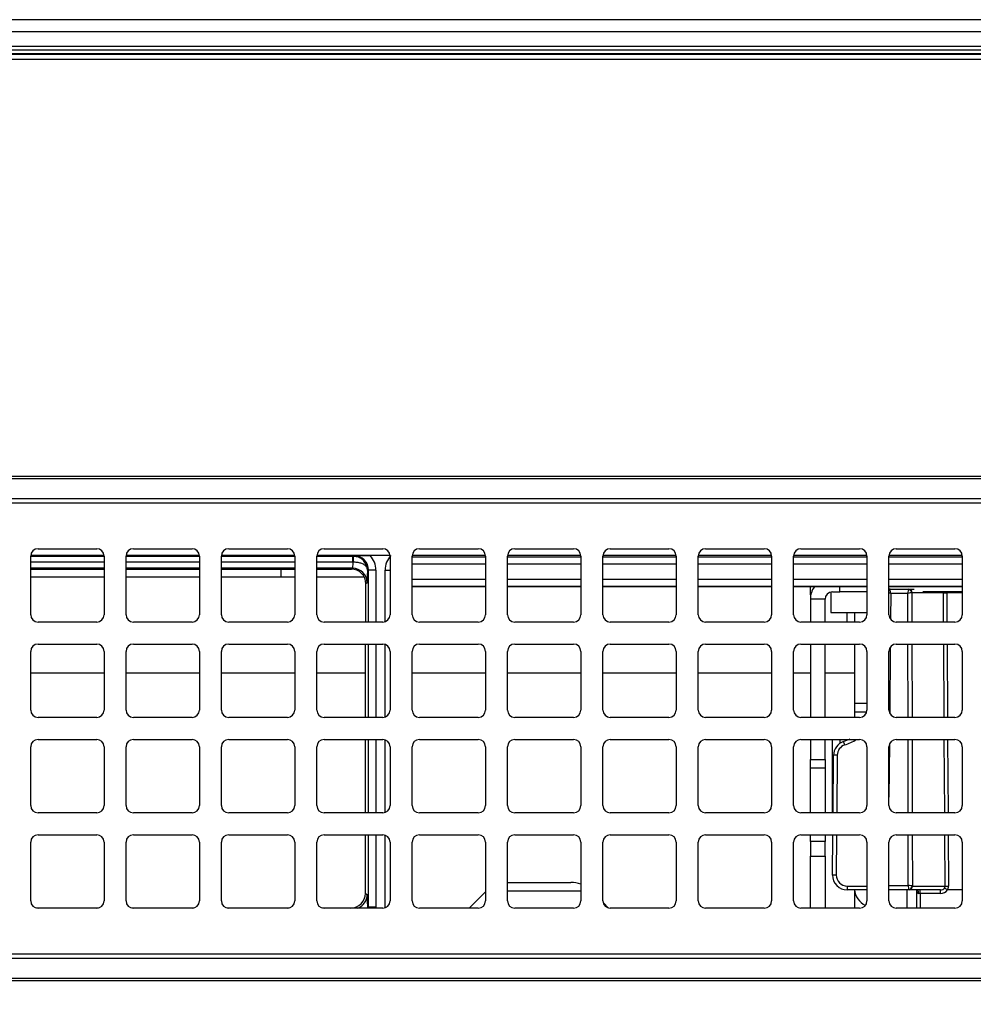
# Model space of a CAD drawing. Extents: x 0 to 418, y 0 to 297.
# Drawn here: x 78 to 87, y 183 to 193 of the extents above; entities that cross this region are included whole.
import ezdxf

# ---------------------------------------------------------------- set-up
doc = ezdxf.new("R2010")
doc.units = 0
doc.layers.get('0').update_dxf_attribs({"linetype": 'CONTINUOUS'})
doc.layers.add('1_ALL_DIMS', color=2, linetype='CONTINUOUS')
doc.styles.add('SLDTEXTSTYLE0', font='MS GOTHIC')
doc.dimstyles.new('SLDDIMSTYLE10', dxfattribs={"dimtxt": 2.5, "dimasz": 2.9, "dimexe": 0, "dimexo": 0.0625, "dimtad": 3, "dimdec": 0, "dimlfac": 7, "dimrnd": 1e-09, "dimzin": 12, "dimtxsty": 'SLDTEXTSTYLE0', "dimblk1": 'NONE', "dimblk2": 'NONE', "dimsah": 1, "dimcen": 0.09, "dimazin": 3, "dimtol": 1, "dimtp": 1.5, "dimtm": 1.5, "dimtfac": 1, "dimtdec": 1, "dimtofl": 0, "dimtmove": 0, "dimatfit": 3, "dimtolj": 1})
doc.dimstyles.new('SLDDIMSTYLE11', dxfattribs={"dimtxt": 2.5, "dimasz": 2.9, "dimexe": 0, "dimexo": 0.0625, "dimtad": 3, "dimdec": 0, "dimlfac": 7, "dimrnd": 1e-09, "dimzin": 12, "dimtxsty": 'SLDTEXTSTYLE0', "dimblk1": 'NONE', "dimblk2": 'NONE', "dimsah": 1, "dimcen": 0.09, "dimazin": 3, "dimtol": 1, "dimtp": 2, "dimtm": 2, "dimtfac": 1, "dimtdec": 0, "dimtofl": 0, "dimtmove": 0, "dimatfit": 3, "dimtolj": 1})
doc.dimstyles.new('SLDDIMSTYLE6', dxfattribs={"dimtxt": 2.5, "dimasz": 2.9, "dimexe": 0, "dimexo": 0.0625, "dimtad": 3, "dimdec": 1, "dimlfac": 7, "dimrnd": 1e-09, "dimzin": 12, "dimtxsty": 'SLDTEXTSTYLE0', "dimblk1": 'NONE', "dimblk2": 'NONE', "dimsah": 1, "dimcen": 0.09, "dimazin": 3, "dimtfac": 1, "dimtmove": 0, "dimatfit": 3, "dimtolj": 1, "dimtzin": 12})

# ---------------------------------------------------------------- blocks, each defined once
blk = doc.blocks.new('_D_13')
at = {"layer": '1_ALL_DIMS', "color": 2, "linetype": 'CONTINUOUS'}
for p, q in [((93.5652, 192.5955), (45.4565, 192.5955)), ((45.6795, 189.6955), (46.4565, 192.5955)), ((46.4565, 192.5955), (47.2336, 189.6955)), ((46.4565, 192.5955), (46.4565, 189.6955)), ((46.4565, 180.6526), (46.4565, 192.5955)), ((46.4565, 180.6526), (45.6795, 183.5526)), ((47.2336, 183.5526), (46.4565, 180.6526)), ((46.4565, 180.6526), (46.4565, 183.5526)), ((92.9569, 180.6526), (45.4565, 180.6526))]:
    blk.add_line(p, q, dxfattribs=at)
for start, end in [(63.43495, 116.56505), (243.43495, 296.56505)]:
    blk.add_arc((45.0017, 186.6466), 3.2532, start, end, dxfattribs=at)
at = {"layer": '1_ALL_DIMS', "color": 2, "linetype": 'CONTINUOUS', "insert": (43.5474, 183.7368), "char_height": 2.5, "attachment_point": 1, "rotation": 90, "style": 'SLDTEXTSTYLE0'}
blk.add_mtext('83.6', dxfattribs=at)
blk = doc.blocks.new('_NONE')
blk = doc.blocks.new('_D_17')
at = {"layer": '1_ALL_DIMS', "color": 2, "linetype": 'CONTINUOUS'}
for p, q in [((93.5652, 192.5955), (40.7604, 192.5955)), ((40.9833, 189.6955), (41.7604, 192.5955)), ((41.7604, 192.5955), (42.5374, 189.6955)), ((41.7604, 192.5955), (41.7604, 189.6955)), ((41.7604, 120.124), (41.7604, 192.5955)), ((41.7604, 120.124), (40.9833, 123.024)), ((42.5374, 123.024), (41.7604, 120.124)), ((41.7604, 120.124), (41.7604, 123.024)), ((52.7652, 120.124), (40.7604, 120.124))]:
    blk.add_line(p, q, dxfattribs=at)
at = {"layer": '1_ALL_DIMS', "color": 2, "linetype": 'CONTINUOUS', "char_height": 2.5, "attachment_point": 1, "rotation": 90, "style": 'SLDTEXTSTYLE0'}
for s, insert in [(' ±1.5', (38.8513, 148.7527)), ('507', (38.8513, 144.3881))]:
    blk.add_mtext(s, dxfattribs=dict(at, insert=insert))
blk = doc.blocks.new('_D_18')
at = {"layer": '1_ALL_DIMS', "color": 2, "linetype": 'CONTINUOUS'}
for p, q in [((93.5652, 192.5955), (34.7949, 192.5955)), ((35.0178, 189.6955), (35.7949, 192.5955)), ((35.7949, 192.5955), (36.572, 189.6955)), ((35.7949, 192.5955), (35.7949, 189.6955)), ((35.7949, 114.6526), (35.7949, 192.5955)), ((35.7949, 114.6526), (35.0178, 117.5526)), ((36.572, 117.5526), (35.7949, 114.6526)), ((35.7949, 114.6526), (35.7949, 117.5526)), ((51.863, 114.6526), (34.7949, 114.6526))]:
    blk.add_line(p, q, dxfattribs=at)
at = {"layer": '1_ALL_DIMS', "color": 2, "linetype": 'CONTINUOUS', "char_height": 2.5, "attachment_point": 1, "rotation": 90, "style": 'SLDTEXTSTYLE0'}
for s, insert in [(' ±2', (32.8858, 150.2076)), ('546', (32.8858, 145.843))]:
    blk.add_mtext(s, dxfattribs=dict(at, insert=insert))

msp = doc.modelspace()

# ---------------------------------------------------------------- linework, layer by layer
at = {"color": 179, "linetype": 'CONTINUOUS'}
for p, q in [((52.7652, 192.4812), (92.7685, 192.4812)), ((52.7224, 192.2097), (135.6652, 192.2097)), ((52.7652, 192.2598), (92.7692, 192.2598)), ((54.766, 188.1526), (94.0803, 188.1526)), ((94.0803, 188.1271), (54.766, 188.1271)), ((54.766, 187.9342), (94.0803, 187.9342)), ((94.0803, 187.8882), (54.766, 187.8882)), ((78.316, 187.4455), (78.8874, 187.4455)), ((79.2445, 187.4455), (79.816, 187.4455)), ((80.1731, 187.4455), (80.7445, 187.4455)), ((81.1017, 187.4455), (81.6731, 187.4455)), ((82.0303, 187.4455), (82.6017, 187.4455)), ((82.9588, 187.4455), (83.5303, 187.4455)), ((83.8874, 187.4455), (84.4588, 187.4455)), ((84.816, 187.4455), (85.3874, 187.4455)), ((85.7445, 187.4455), (86.316, 187.4455)), ((86.6731, 187.4455), (87.2445, 187.4455)), ((78.2445, 186.8026), (78.2445, 187.374)), ((78.9588, 187.374), (78.9588, 186.8026)), ((79.1731, 186.8026), (79.1731, 187.374)), ((79.8874, 187.374), (79.8874, 186.8026)), ((80.1017, 186.8026), (80.1017, 187.374)), ((80.816, 187.374), (80.816, 186.8026)), ((81.0303, 186.8026), (81.0303, 187.374)), ((81.382, 187.3721), (81.3918, 187.3787)), ((81.382, 187.3721), (81.3856, 187.3721)), ((81.382, 187.3138), (81.382, 187.3721)), ((81.3838, 187.3138), (81.382, 187.3138)), ((81.7443, 187.3799), (81.5505, 187.3799)), ((81.7445, 187.374), (81.7445, 186.8026)), ((81.9588, 186.8026), (81.9588, 187.374)), ((82.6731, 187.374), (82.6731, 186.8026)), ((82.8874, 186.8026), (82.8874, 187.374)), ((83.6017, 187.374), (83.6017, 186.8026)), ((83.816, 186.8026), (83.816, 187.374)), ((84.5303, 187.374), (84.5303, 186.8026)), ((84.7445, 186.8026), (84.7445, 187.374)), ((85.4588, 187.374), (85.4588, 186.8026)), ((85.6731, 186.8026), (85.6731, 187.374)), ((86.3874, 187.374), (86.3874, 186.8026)), ((86.6017, 186.8026), (86.6017, 187.374)), ((87.316, 187.374), (87.316, 186.8026)), ((78.2445, 187.2467), (78.9588, 187.2467)), ((79.1731, 187.2467), (79.8874, 187.2467)), ((80.1017, 187.2467), (80.816, 187.2467)), ((80.6795, 187.2467), (80.6795, 187.1669)), ((81.0303, 187.2467), (81.3652, 187.2467)), ((81.3652, 187.2467), (81.3784, 187.2554)), ((81.5347, 187.2359), (81.5261, 187.2302)), ((81.6061, 187.2359), (81.5347, 187.2359)), ((78.9588, 187.1669), (78.2445, 187.1669)), ((79.8874, 187.1669), (79.1731, 187.1669)), ((80.6795, 187.1669), (80.1017, 187.1669)), ((80.816, 187.1669), (80.6795, 187.1669)), ((81.4934, 187.1669), (81.0303, 187.1669)), ((81.5212, 187.1126), (81.5081, 187.1039)), ((81.5081, 186.7467), (81.5081, 187.1039)), ((82.6731, 187.0753), (81.9588, 187.0753)), ((83.6017, 187.0753), (82.8874, 187.0753)), ((84.5303, 187.0753), (83.816, 187.0753)), ((85.4588, 187.0753), (84.7445, 187.0753)), ((86.3874, 187.0753), (85.6731, 187.0753)), ((85.8367, 186.9955), (85.8367, 187.0753)), ((86.0367, 187.0226), (86.0367, 186.824)), ((86.0509, 187.024), (86.1224, 187.024)), ((86.1224, 187.024), (86.1224, 187.0753)), ((86.3874, 187.024), (86.1224, 187.024)), ((87.316, 187.0753), (86.6017, 187.0753)), ((86.605, 187.0519), (86.6017, 187.0511)), ((86.6017, 187.0511), (86.605, 187.0519)), ((86.6119, 187.0526), (86.605, 187.0519)), ((86.605, 187.0519), (86.6119, 187.0526)), ((86.6119, 187.0526), (86.7928, 187.0526)), ((86.7928, 187.0526), (86.8468, 187.0526)), ((86.8255, 187.0172), (86.8243, 187.0166)), ((87.1321, 187.0172), (86.8255, 187.0172)), ((87.316, 187.024), (86.9322, 187.024)), ((85.841, 186.9955), (85.8367, 186.9955)), ((85.9795, 186.9526), (85.8367, 186.9526)), ((85.8367, 186.9526), (85.8367, 186.7312)), ((85.9795, 186.7312), (85.9795, 186.9526)), ((86.7851, 187.0105), (86.619, 187.0105)), ((86.0367, 186.824), (86.3874, 186.824)), ((86.1938, 186.7312), (86.1938, 186.824)), ((86.2652, 186.824), (86.2652, 186.7312)), ((78.8874, 186.7312), (78.316, 186.7312)), ((79.816, 186.7312), (79.2445, 186.7312)), ((80.7445, 186.7312), (80.1731, 186.7312)), ((81.6731, 186.7312), (81.1017, 186.7312)), ((81.5081, 186.7312), (81.5081, 186.7467)), ((82.6017, 186.7312), (82.0303, 186.7312)), ((83.5303, 186.7312), (82.9588, 186.7312)), ((84.4588, 186.7312), (83.8874, 186.7312)), ((85.3874, 186.7312), (84.816, 186.7312)), ((86.316, 186.7312), (85.7445, 186.7312)), ((87.2445, 186.7312), (86.6731, 186.7312)), ((78.2445, 185.874), (78.2445, 186.4455)), ((78.316, 186.5169), (78.8874, 186.5169)), ((78.9588, 186.4455), (78.9588, 185.874)), ((79.1731, 185.874), (79.1731, 186.4455)), ((79.2445, 186.5169), (79.816, 186.5169)), ((79.8874, 186.4455), (79.8874, 185.874)), ((80.1017, 185.874), (80.1017, 186.4455)), ((80.1731, 186.5169), (80.7445, 186.5169)), ((80.816, 186.4455), (80.816, 185.874)), ((81.0303, 185.874), (81.0303, 186.4455)), ((81.1017, 186.5169), (81.6731, 186.5169)), ((81.5036, 185.8026), (81.5036, 186.5169)), ((81.7445, 186.4455), (81.7445, 185.874)), ((81.9588, 185.874), (81.9588, 186.4455)), ((82.0303, 186.5169), (82.6017, 186.5169)), ((82.6731, 186.4455), (82.6731, 185.874)), ((82.8874, 185.874), (82.8874, 186.4455)), ((82.9588, 186.5169), (83.5303, 186.5169)), ((83.6017, 186.4455), (83.6017, 185.874)), ((83.816, 185.874), (83.816, 186.4455)), ((83.8874, 186.5169), (84.4588, 186.5169)), ((84.5303, 186.4455), (84.5303, 185.874)), ((84.7445, 185.874), (84.7445, 186.4455)), ((84.816, 186.5169), (85.3874, 186.5169)), ((85.4588, 186.4455), (85.4588, 185.874)), ((85.6731, 185.874), (85.6731, 186.4455)), ((85.7445, 186.5169), (86.316, 186.5169)), ((85.8367, 186.5169), (85.8367, 185.8026)), ((85.9795, 185.8026), (85.9795, 186.5169)), ((86.2652, 186.5169), (86.2652, 185.9402)), ((86.3874, 186.4455), (86.3874, 185.874)), ((86.6017, 185.874), (86.6017, 186.4455)), ((86.6731, 186.5169), (87.2445, 186.5169)), ((87.316, 186.4455), (87.316, 185.874)), ((78.9588, 186.2342), (78.2445, 186.2342)), ((79.8874, 186.2342), (79.1731, 186.2342)), ((80.816, 186.2342), (80.1017, 186.2342)), ((81.5036, 186.2342), (81.0303, 186.2342)), ((82.6731, 186.2342), (81.9588, 186.2342)), ((83.6017, 186.2342), (82.8874, 186.2342)), ((84.5303, 186.2342), (83.816, 186.2342)), ((85.4588, 186.2342), (84.7445, 186.2342)), ((85.8367, 186.2342), (85.6731, 186.2342)), ((86.2652, 186.2342), (85.9795, 186.2342)), ((86.2652, 185.9402), (86.2652, 185.8583)), ((78.8874, 185.8026), (78.316, 185.8026)), ((79.816, 185.8026), (79.2445, 185.8026)), ((80.7445, 185.8026), (80.1731, 185.8026)), ((81.6731, 185.8026), (81.1017, 185.8026)), ((82.6017, 185.8026), (82.0303, 185.8026)), ((83.5303, 185.8026), (82.9588, 185.8026)), ((84.4588, 185.8026), (83.8874, 185.8026)), ((85.3874, 185.8026), (84.816, 185.8026)), ((86.316, 185.8026), (85.7445, 185.8026)), ((86.2652, 185.8583), (86.2652, 185.8026)), ((87.2445, 185.8026), (86.6731, 185.8026)), ((78.316, 185.5883), (78.8874, 185.5883)), ((79.2445, 185.5883), (79.816, 185.5883)), ((80.1731, 185.5883), (80.7445, 185.5883)), ((81.1017, 185.5883), (81.6731, 185.5883)), ((81.5036, 184.874), (81.5036, 185.5883)), ((82.0303, 185.5883), (82.6017, 185.5883)), ((82.9588, 185.5883), (83.5303, 185.5883)), ((83.8874, 185.5883), (84.4588, 185.5883)), ((84.816, 185.5883), (85.3874, 185.5883)), ((85.7445, 185.5883), (86.316, 185.5883)), ((85.8367, 185.5883), (85.8367, 185.3942)), ((85.9795, 185.3942), (85.9795, 185.5883)), ((86.1224, 185.5883), (86.1224, 185.5492)), ((86.6731, 185.5883), (87.2445, 185.5883)), ((78.2445, 184.9455), (78.2445, 185.5169)), ((78.9588, 185.5169), (78.9588, 184.9455)), ((79.1731, 184.9455), (79.1731, 185.5169)), ((79.8874, 185.5169), (79.8874, 184.9455)), ((80.1017, 184.9455), (80.1017, 185.5169)), ((80.816, 185.5169), (80.816, 184.9455)), ((81.0303, 184.9455), (81.0303, 185.5169)), ((81.7445, 185.5169), (81.7445, 184.9455)), ((81.9588, 184.9455), (81.9588, 185.5169)), ((82.6731, 185.5169), (82.6731, 184.9455)), ((82.8874, 184.9455), (82.8874, 185.5169)), ((83.6017, 185.5169), (83.6017, 184.9455)), ((83.816, 184.9455), (83.816, 185.5169)), ((84.5303, 185.5169), (84.5303, 184.9455)), ((84.7445, 184.9455), (84.7445, 185.5169)), ((85.4588, 185.5169), (85.4588, 184.9455)), ((85.6731, 184.9455), (85.6731, 185.5169)), ((86.3874, 185.5169), (86.3874, 184.9455)), ((86.6017, 184.9455), (86.6017, 185.5169)), ((87.316, 185.5169), (87.316, 184.9455)), ((85.8367, 185.3942), (85.9795, 185.3942)), ((85.8367, 185.3097), (85.8367, 185.3942)), ((85.9795, 185.3942), (85.9795, 185.3097)), ((86.0575, 184.874), (86.0624, 185.4341)), ((85.9795, 185.3097), (85.8367, 185.3097)), ((85.8367, 184.874), (85.8367, 185.3097)), ((85.9795, 185.3097), (85.9795, 184.874)), ((78.8874, 184.874), (78.316, 184.874)), ((79.816, 184.874), (79.2445, 184.874)), ((80.7445, 184.874), (80.1731, 184.874)), ((81.6731, 184.874), (81.1017, 184.874)), ((82.6017, 184.874), (82.0303, 184.874)), ((83.5303, 184.874), (82.9588, 184.874)), ((84.4588, 184.874), (83.8874, 184.874)), ((85.3874, 184.874), (84.816, 184.874)), ((86.316, 184.874), (85.7445, 184.874)), ((87.2445, 184.874), (86.6731, 184.874)), ((78.316, 184.6597), (78.8874, 184.6597)), ((79.2445, 184.6597), (79.816, 184.6597)), ((80.1731, 184.6597), (80.7445, 184.6597)), ((81.1017, 184.6597), (81.6731, 184.6597)), ((81.5036, 184.09), (81.5036, 184.6597)), ((82.0303, 184.6597), (82.6017, 184.6597)), ((82.9588, 184.6597), (83.5303, 184.6597)), ((83.8874, 184.6597), (84.4588, 184.6597)), ((84.816, 184.6597), (85.3874, 184.6597)), ((85.7445, 184.6597), (86.316, 184.6597)), ((85.8367, 184.5955), (85.8367, 184.6597)), ((85.9795, 184.6597), (85.9795, 184.5955)), ((86.0522, 184.2681), (86.0556, 184.6597)), ((86.6731, 184.6597), (87.2445, 184.6597)), ((78.2445, 184.0169), (78.2445, 184.5883)), ((78.9588, 184.5883), (78.9588, 184.0169)), ((79.1731, 184.0169), (79.1731, 184.5883)), ((79.8874, 184.5883), (79.8874, 184.0169)), ((80.1017, 184.0169), (80.1017, 184.5883)), ((80.816, 184.5883), (80.816, 184.0169)), ((81.0303, 184.0169), (81.0303, 184.5883)), ((81.7445, 184.5883), (81.7445, 184.0169)), ((81.9588, 184.0169), (81.9588, 184.5883)), ((82.6731, 184.5883), (82.6731, 184.0169)), ((82.8874, 184.0169), (82.8874, 184.5883)), ((83.6017, 184.5883), (83.6017, 184.0169)), ((83.816, 184.0169), (83.816, 184.5883)), ((84.5303, 184.5883), (84.5303, 184.0169)), ((84.7445, 184.0169), (84.7445, 184.5883)), ((85.4588, 184.5883), (85.4588, 184.0169)), ((85.6731, 184.0169), (85.6731, 184.5883)), ((85.9795, 184.5955), (85.8367, 184.5955)), ((85.8367, 184.5955), (85.8367, 184.4526)), ((85.9795, 184.4526), (85.9795, 184.5955)), ((86.3874, 184.5883), (86.3874, 184.0169)), ((86.6017, 184.0169), (86.6017, 184.5883)), ((87.316, 184.5883), (87.316, 184.0169)), ((85.8367, 184.4526), (85.9795, 184.4526)), ((85.8367, 183.9455), (85.8367, 184.4526)), ((85.9795, 184.4526), (85.9795, 183.9455)), ((82.8874, 184.1955), (83.504, 184.1955)), ((86.1951, 184.16), (86.1951, 184.124)), ((86.8295, 184.1607), (86.8308, 184.16)), ((86.8308, 184.16), (87.1483, 184.16)), ((81.5036, 184.09), (81.5212, 184.0783)), ((82.6731, 184.1033), (82.5152, 183.9455)), ((86.3874, 184.124), (86.1951, 184.124)), ((86.2652, 184.124), (86.2652, 183.9455)), ((86.7982, 184.124), (86.6017, 184.124)), ((87.1029, 184.124), (86.7982, 184.124)), ((86.8695, 184.124), (86.8685, 183.9455)), ((86.8795, 184.1233), (86.8767, 184.124)), ((86.8821, 184.1213), (86.8795, 184.1233)), ((86.8846, 184.118), (86.8821, 184.1213)), ((86.8867, 184.1136), (86.8846, 184.118)), ((86.8884, 184.1083), (86.8867, 184.1136)), ((86.8898, 184.1021), (86.8884, 184.1083)), ((86.8906, 184.0955), (86.8898, 184.1021)), ((86.8909, 184.0885), (86.8906, 184.0955)), ((86.905, 184.0886), (86.905, 184.124)), ((87.1029, 184.0886), (86.905, 184.0886)), ((87.1029, 184.0886), (87.1029, 184.124)), ((78.9032, 183.9472), (78.3002, 183.9472)), ((79.8317, 183.9472), (79.2288, 183.9472)), ((80.7603, 183.9472), (80.1573, 183.9472)), ((81.3608, 183.9472), (81.0859, 183.9472)), ((81.5261, 183.9607), (81.5347, 183.955)), ((81.6061, 183.955), (81.5347, 183.955)), ((83.8703, 183.9475), (83.818, 183.9998)), ((78.8874, 183.9455), (78.316, 183.9455)), ((79.816, 183.9455), (79.2445, 183.9455)), ((80.7445, 183.9455), (80.1731, 183.9455)), ((81.6731, 183.9455), (81.1017, 183.9455)), ((82.6017, 183.9455), (82.0303, 183.9455)), ((83.5303, 183.9455), (82.9588, 183.9455)), ((84.4588, 183.9455), (83.8874, 183.9455)), ((85.3874, 183.9455), (84.816, 183.9455)), ((86.316, 183.9455), (85.7445, 183.9455)), ((87.2445, 183.9455), (86.6731, 183.9455)), ((54.766, 183.5027), (94.0803, 183.5027)), ((94.0803, 183.4567), (54.766, 183.4567)), ((54.766, 183.2638), (94.0803, 183.2638)), ((94.0803, 183.2383), (54.766, 183.2383))]:
    msp.add_line(p, q, dxfattribs=at)
at = {"color": 8, "linetype": 'CONTINUOUS'}
for p, q in [((52.7652, 192.3378), (92.766, 192.3378)), ((52.7652, 192.3022), (92.7653, 192.3022)), ((52.7652, 192.267), (92.7668, 192.267)), ((78.2445, 187.3721), (78.9588, 187.3721)), ((78.9588, 187.3138), (78.2445, 187.3138)), ((78.9586, 187.3799), (78.2448, 187.3799)), ((79.1731, 187.3721), (79.8874, 187.3721)), ((79.8874, 187.3138), (79.1731, 187.3138)), ((79.8872, 187.3799), (79.1734, 187.3799)), ((80.1017, 187.3721), (80.816, 187.3721)), ((80.816, 187.3138), (80.1017, 187.3138)), ((80.8157, 187.3799), (80.1019, 187.3799)), ((81.0303, 187.3721), (81.382, 187.3721)), ((81.382, 187.3138), (81.0303, 187.3138)), ((81.7443, 187.3799), (81.0305, 187.3799)), ((81.9588, 187.3659), (82.6731, 187.3659)), ((82.6729, 187.3799), (81.9591, 187.3799)), ((82.8874, 187.3659), (83.6017, 187.3659)), ((83.6014, 187.3799), (82.8876, 187.3799)), ((83.816, 187.3659), (84.5303, 187.3659)), ((84.53, 187.3799), (83.8162, 187.3799)), ((84.7445, 187.3659), (85.4588, 187.3659)), ((85.4586, 187.3799), (84.7448, 187.3799)), ((85.6731, 187.3659), (86.3874, 187.3659)), ((86.3872, 187.3799), (85.6734, 187.3799)), ((86.6017, 187.3659), (87.316, 187.3659)), ((87.3157, 187.3799), (86.6019, 187.3799)), ((78.9588, 187.2554), (78.2445, 187.2554)), ((79.8874, 187.2554), (79.1731, 187.2554)), ((80.816, 187.2554), (80.1017, 187.2554)), ((81.3784, 187.2554), (81.0303, 187.2554)), ((81.5347, 186.7312), (81.5347, 187.2359)), ((81.6061, 187.2359), (81.6061, 186.7312)), ((81.6958, 187.2359), (81.7445, 187.2359)), ((81.6958, 186.7349), (81.6958, 187.2359)), ((82.6731, 187.2945), (81.9588, 187.2945)), ((83.6017, 187.2945), (82.8874, 187.2945)), ((84.5303, 187.2945), (83.816, 187.2945)), ((85.4588, 187.2945), (84.7445, 187.2945)), ((86.3874, 187.2945), (85.6731, 187.2945)), ((87.316, 187.2945), (86.6017, 187.2945)), ((81.9588, 187.1492), (82.6731, 187.1492)), ((82.8874, 187.1492), (83.6017, 187.1492)), ((83.816, 187.1492), (84.5303, 187.1492)), ((84.7445, 187.1492), (85.4588, 187.1492)), ((85.6731, 187.1492), (86.3874, 187.1492)), ((86.6017, 187.1492), (87.316, 187.1492)), ((82.6731, 187.0778), (81.9588, 187.0778)), ((83.6017, 187.0778), (82.8874, 187.0778)), ((84.5303, 187.0778), (83.816, 187.0778)), ((85.4588, 187.0778), (84.7445, 187.0778)), ((86.3874, 187.0778), (85.6731, 187.0778)), ((87.316, 187.0778), (86.6017, 187.0778)), ((86.8243, 187.0166), (86.8248, 186.7312)), ((87.1337, 186.7312), (87.1321, 187.0172)), ((87.1647, 187.0172), (87.1664, 186.7312)), ((87.316, 187.0172), (87.1647, 187.0172)), ((86.619, 187.0105), (86.6168, 186.7587)), ((86.7856, 186.7312), (86.7851, 187.0105)), ((81.5347, 185.8026), (81.5347, 186.5169)), ((81.6061, 186.5169), (81.6061, 185.8026)), ((81.6958, 185.8063), (81.6958, 186.5132)), ((86.6144, 186.4861), (86.6088, 185.843)), ((86.7873, 185.8026), (86.786, 186.5169)), ((86.8252, 186.5169), (86.8265, 185.8026)), ((87.139, 185.8026), (87.1349, 186.5169)), ((87.1676, 186.5169), (87.1716, 185.8026)), ((86.2652, 185.9402), (86.3874, 185.9402)), ((86.2652, 185.8583), (86.3856, 185.8583)), ((81.5347, 184.874), (81.5347, 185.5883)), ((81.6061, 185.5883), (81.6061, 184.874)), ((81.6958, 184.8777), (81.6958, 185.5846)), ((86.0509, 184.874), (86.0509, 185.5883)), ((86.789, 184.874), (86.7877, 185.5883)), ((86.8269, 185.5883), (86.8282, 184.874)), ((87.1442, 184.874), (87.1402, 185.5883)), ((87.1729, 185.5883), (87.1769, 184.874)), ((86.6062, 185.5418), (86.6017, 185.028)), ((86.0981, 185.4341), (86.0932, 184.874)), ((81.5347, 183.955), (81.5347, 184.6597)), ((81.6061, 184.6597), (81.6061, 183.955)), ((81.6958, 183.955), (81.6958, 184.656)), ((86.0913, 184.6597), (86.0879, 184.2681)), ((86.7903, 184.1676), (86.7894, 184.6597)), ((86.8286, 184.6597), (86.8295, 184.1607)), ((87.1483, 184.16), (87.1455, 184.6597)), ((87.1781, 184.6597), (87.181, 184.16)), ((86.1951, 184.16), (86.3874, 184.16)), ((86.6017, 184.1676), (86.7903, 184.1676)), ((83.6017, 184.1118), (82.8874, 184.1118)), ((86.7795, 183.9455), (86.7795, 184.124)), ((86.905, 184.0886), (86.9042, 183.9455)), ((87.316, 184.124), (87.1706, 184.124)), ((81.3634, 183.9455), (81.3608, 183.9472)), ((81.6958, 183.955), (81.7088, 183.955))]:
    msp.add_line(p, q, dxfattribs=at)
at = {"color": 179, "linetype": 'CONTINUOUS'}
for centre, radius, start, end in [((78.316, 187.374), 0.0714, 90, 180), ((78.8874, 187.374), 0.0714, 0, 90), ((79.2445, 187.374), 0.0714, 90, 180), ((79.816, 187.374), 0.0714, 0, 90), ((80.1731, 187.374), 0.0714, 90, 180), ((80.7445, 187.374), 0.0714, 0, 90), ((81.1017, 187.374), 0.0714, 90, 180), ((81.6731, 187.374), 0.0714, 0, 90), ((82.0303, 187.374), 0.0714, 90, 180), ((82.6017, 187.374), 0.0714, 0, 90), ((82.9588, 187.374), 0.0714, 90, 180), ((83.5303, 187.374), 0.0714, 0, 90), ((83.8874, 187.374), 0.0714, 90, 180), ((84.4588, 187.374), 0.0714, 0, 90), ((84.816, 187.374), 0.0714, 90, 180), ((85.3874, 187.374), 0.0714, 0, 90), ((85.7445, 187.374), 0.0714, 90, 180), ((86.316, 187.374), 0.0714, 0, 90), ((86.6731, 187.374), 0.0714, 90, 180), ((87.2445, 187.374), 0.0714, 0, 90), ((84.3919, 187.2498), 3.0087, 177.67161, 178.78259), ((81.3783, 187.1125), 0.1429, 0.0252, 89.96389), ((86.0509, 186.9526), 0.2143, 145.08159, 180), ((86.0509, 186.9526), 0.0714, 90, 180), ((86.7846, 187.0096), 0.0402, 10.06091, 80.05309), ((86.7912, 187.0184), 0.0343, 358.0385, 87.37162), ((87.1484, 189.1262), 2.1091, 269.55618, 270.44382), ((78.316, 186.8026), 0.0714, 180, 270), ((78.8874, 186.8026), 0.0714, 270, 0), ((79.2445, 186.8026), 0.0714, 180, 270), ((79.816, 186.8026), 0.0714, 270, 0), ((80.1731, 186.8026), 0.0714, 180, 270), ((80.7445, 186.8026), 0.0714, 270, 0), ((81.1017, 186.8026), 0.0714, 180, 270), ((81.6731, 186.8026), 0.0714, 270, 0), ((82.0303, 186.8026), 0.0714, 180, 270), ((82.6017, 186.8026), 0.0714, 270, 0), ((82.9588, 186.8026), 0.0714, 180, 270), ((83.5303, 186.8026), 0.0714, 270, 0), ((83.8874, 186.8026), 0.0714, 180, 270), ((84.4588, 186.8026), 0.0714, 270, 0), ((84.816, 186.8026), 0.0714, 180, 270), ((85.3874, 186.8026), 0.0714, 270, 0), ((85.7445, 186.8026), 0.0714, 180, 270), ((86.316, 186.8026), 0.0714, 270, 0), ((86.6731, 186.8026), 0.0714, 180, 270), ((87.2445, 186.8026), 0.0714, 270, 0), ((78.316, 186.4455), 0.0714, 90, 180), ((78.8874, 186.4455), 0.0714, 0, 90), ((79.2445, 186.4455), 0.0714, 90, 180), ((79.816, 186.4455), 0.0714, 0, 90), ((80.1731, 186.4455), 0.0714, 90, 180), ((80.7445, 186.4455), 0.0714, 0, 90), ((81.1017, 186.4455), 0.0714, 90, 180), ((81.6731, 186.4455), 0.0714, 0, 90), ((82.0303, 186.4455), 0.0714, 90, 180), ((82.6017, 186.4455), 0.0714, 0, 90), ((82.9588, 186.4455), 0.0714, 90, 180), ((83.5303, 186.4455), 0.0714, 0, 90), ((83.8874, 186.4455), 0.0714, 90, 180), ((84.4588, 186.4455), 0.0714, 0, 90), ((84.816, 186.4455), 0.0714, 90, 180), ((85.3874, 186.4455), 0.0714, 0, 90), ((85.7445, 186.4455), 0.0714, 90, 180), ((86.316, 186.4455), 0.0714, 0, 90), ((86.6731, 186.4455), 0.0714, 90, 180), ((87.2445, 186.4455), 0.0714, 0, 90), ((78.316, 185.874), 0.0714, 180, 270), ((78.8874, 185.874), 0.0714, 270, 0), ((79.2445, 185.874), 0.0714, 180, 270), ((79.816, 185.874), 0.0714, 270, 0), ((80.1731, 185.874), 0.0714, 180, 270), ((80.7445, 185.874), 0.0714, 270, 0), ((81.1017, 185.874), 0.0714, 180, 270), ((81.6731, 185.874), 0.0714, 270, 0), ((82.0303, 185.874), 0.0714, 180, 270), ((82.6017, 185.874), 0.0714, 270, 0), ((82.9588, 185.874), 0.0714, 180, 270), ((83.5303, 185.874), 0.0714, 270, 0), ((83.8874, 185.874), 0.0714, 180, 270), ((84.4588, 185.874), 0.0714, 270, 0), ((84.816, 185.874), 0.0714, 180, 270), ((85.3874, 185.874), 0.0714, 270, 0), ((85.7445, 185.874), 0.0714, 180, 270), ((86.316, 185.874), 0.0714, 270, 0), ((86.6731, 185.874), 0.0714, 180, 270), ((87.2445, 185.874), 0.0714, 270, 0), ((78.316, 185.5169), 0.0714, 90, 180), ((78.8874, 185.5169), 0.0714, 0, 90), ((79.2445, 185.5169), 0.0714, 90, 180), ((79.816, 185.5169), 0.0714, 0, 90), ((80.1731, 185.5169), 0.0714, 90, 180), ((80.7445, 185.5169), 0.0714, 0, 90), ((81.1017, 185.5169), 0.0714, 90, 180), ((81.6731, 185.5169), 0.0714, 0, 90), ((82.0303, 185.5169), 0.0714, 90, 180), ((82.6017, 185.5169), 0.0714, 0, 90), ((82.9588, 185.5169), 0.0714, 90, 180), ((83.5303, 185.5169), 0.0714, 0, 90), ((83.8874, 185.5169), 0.0714, 90, 180), ((84.4588, 185.5169), 0.0714, 0, 90), ((84.816, 185.5169), 0.0714, 90, 180), ((85.3874, 185.5169), 0.0714, 0, 90), ((85.7445, 185.5169), 0.0714, 90, 180), ((85.9795, 186.0955), 0.5571, 288.81099, 296.17695), ((86.316, 185.5169), 0.0714, 0, 90), ((86.6731, 185.5169), 0.0714, 90, 180), ((87.2445, 185.5169), 0.0714, 0, 90), ((86.2052, 185.4328), 0.1429, 108.81099, 179.5), ((86.2052, 185.4332), 0.1071, 108.81099, 179.5), ((83.1976, 184.5311), 3.1379, 18.65018, 19.29692), ((86.0802, 184.4109), 1.0234, 89.0002, 90.9998), ((78.316, 184.9455), 0.0714, 180, 270), ((78.8874, 184.9455), 0.0714, 270, 0), ((79.2445, 184.9455), 0.0714, 180, 270), ((79.816, 184.9455), 0.0714, 270, 0), ((80.1731, 184.9455), 0.0714, 180, 270), ((80.7445, 184.9455), 0.0714, 270, 0), ((81.1017, 184.9455), 0.0714, 180, 270), ((81.6731, 184.9455), 0.0714, 270, 0), ((82.0303, 184.9455), 0.0714, 180, 270), ((82.6017, 184.9455), 0.0714, 270, 0), ((82.9588, 184.9455), 0.0714, 180, 270), ((83.5303, 184.9455), 0.0714, 270, 0), ((83.8874, 184.9455), 0.0714, 180, 270), ((84.4588, 184.9455), 0.0714, 270, 0), ((84.816, 184.9455), 0.0714, 180, 270), ((85.3874, 184.9455), 0.0714, 270, 0), ((85.7445, 184.9455), 0.0714, 180, 270), ((86.316, 184.9455), 0.0714, 270, 0), ((86.6731, 184.9455), 0.0714, 180, 270), ((87.2445, 184.9455), 0.0714, 270, 0), ((78.316, 184.5883), 0.0714, 90, 180), ((78.8874, 184.5883), 0.0714, 0, 90), ((79.2445, 184.5883), 0.0714, 90, 180), ((79.816, 184.5883), 0.0714, 0, 90), ((80.1731, 184.5883), 0.0714, 90, 180), ((80.7445, 184.5883), 0.0714, 0, 90), ((81.1017, 184.5883), 0.0714, 90, 180), ((81.6731, 184.5883), 0.0714, 0, 90), ((82.0303, 184.5883), 0.0714, 90, 180), ((82.6017, 184.5883), 0.0714, 0, 90), ((82.9588, 184.5883), 0.0714, 90, 180), ((83.5303, 184.5883), 0.0714, 0, 90), ((83.8874, 184.5883), 0.0714, 90, 180), ((84.4588, 184.5883), 0.0714, 0, 90), ((84.816, 184.5883), 0.0714, 90, 180), ((85.3874, 184.5883), 0.0714, 0, 90), ((85.7445, 184.5883), 0.0714, 90, 180), ((86.316, 184.5883), 0.0714, 0, 90), ((86.6731, 184.5883), 0.0714, 90, 180), ((87.2445, 184.5883), 0.0714, 0, 90), ((86.0701, 183.2449), 1.0234, 89.0002, 90.9998), ((86.1951, 184.2669), 0.1429, 179.5, 270), ((86.1951, 184.2672), 0.1071, 179.5, 270), ((83.504, 183.9097), 0.2857, 70.01288, 90), ((86.7894, 184.1681), 0.0408, 280.47644, 349.6201), ((86.7966, 184.1583), 0.0343, 272.68594, 2.9), ((87.1646, 186.2691), 2.1091, 269.55618, 270.44382), ((86.4513, 184.143), 0.1869, 185.29641, 245.11481), ((78.316, 184.0169), 0.0714, 180, 270), ((78.8874, 184.0169), 0.0714, 270, 0), ((79.2445, 184.0169), 0.0714, 180, 270), ((79.816, 184.0169), 0.0714, 270, 0), ((80.1731, 184.0169), 0.0714, 180, 270), ((80.7445, 184.0169), 0.0714, 270, 0), ((81.1017, 184.0169), 0.0714, 180, 270), ((81.6731, 184.0169), 0.0714, 270, 0), ((82.0303, 184.0169), 0.0714, 180, 270), ((82.6017, 184.0169), 0.0714, 270, 0), ((82.9588, 184.0169), 0.0714, 180, 270), ((83.5303, 184.0169), 0.0714, 270, 0), ((83.8874, 184.0169), 0.0714, 180, 270), ((84.4588, 184.0169), 0.0714, 270, 0), ((84.816, 184.0169), 0.0714, 180, 270), ((85.3874, 184.0169), 0.0714, 270, 0), ((85.7445, 184.0169), 0.0714, 180, 270), ((86.316, 184.0169), 0.0714, 270, 0), ((86.6731, 184.0169), 0.0714, 180, 270), ((87.2445, 184.0169), 0.0714, 270, 0)]:
    msp.add_arc(centre, radius, start, end, dxfattribs=at)
at = {"color": 8, "linetype": 'CONTINUOUS'}
for centre, radius, start, end in [((85.9795, 186.0958), 0.5929, 288.81099, 301.13544), ((81.3783, 184.0784), 0.1429, 291.55197, 359.97205)]:
    msp.add_arc(centre, radius, start, end, dxfattribs=at)
at = {"color": 179, "linetype": 'CONTINUOUS'}
for centre, major_axis, ratio, start_param, end_param in [((81.3783, 187.3269), (0, 0.0714), 0.078558, 3.159046, 4.528197), ((81.3917, 187.2358), (0.119, 0.0793), 0.999011, 5.69547, 7.265809), ((81.3917, 187.2358), (0.1784, 0.1189), 0.999505, 5.69547, 6.432573), ((81.9101, 187.2358), (0.1784, -0.1189), 0.999505, 2.992205, 3.729308), ((81.3652, 187.1038), (0.1189, 0.0793), 0.999505, 5.69547, 7.265809), ((81.5211, 187.3269), (0, 0.2143), 0.026186, 3.159046, 4.244232), ((86.619, 187.0097), (-0.0071, 0.0429), 0.002807, 4.729379, 6.291372), ((86.7851, 187.0097), (0.0071, 0.0429), 0.002825, 0.398591, 1.553813), ((86.7851, 187.0097), (0.0428, 0.0072), 0.016977, 0.412718, 1.56794), ((86.7929, 187.0097), (-0.0001, 0.0429), 0.073529, 6.283068, 6.681189), ((86.7903, 184.1669), (-0.0072, 0.0429), 0.002835, 3.574147, 4.729369), ((86.7903, 184.1669), (0.0429, -0.0071), 0.016984, 0.418379, 1.573601), ((87.1026, 184.1597), (0.0454, -0.0006), 0.786662, 4.728284, 5.775481), ((87.1029, 184.1597), (0.0454, 0.0006), 0.786662, 5.743692, 6.276017), ((87.1029, 184.1594), (0.0781, 0.0015), 0.914848, 5.743009, 6.270303), ((81.3607, 184.0901), (-0.1189, 0.0793), 0.999505, 2.158969, 3.729308), ((81.5211, 183.864), (0, 0.2143), 0.026186, 5.180546, 6.265732), ((86.7981, 184.1669), (-0.0001, 0.0429), 0.073529, 2.708447, 3.141475), ((86.905, 184.0883), (0.0357, 0.0002), 0.008725, 1.570647, 1.977463), ((87.1026, 184.16), (0.0781, -0.0015), 0.914848, 4.733998, 5.777588)]:
    msp.add_ellipse(centre, major_axis=major_axis, ratio=ratio, start_param=start_param, end_param=end_param, dxfattribs=at)
at = {"color": 8, "linetype": 'CONTINUOUS'}
for centre, major_axis, ratio, start_param, end_param in [((86.619, 187.0097), (0.0428, -0.0075), 0.016964, 1.573752, 1.989939), ((86.9054, 184.1597), (0.0182, 0.0708), 0.436475, 2.093968, 3.257999)]:
    msp.add_ellipse(centre, major_axis=major_axis, ratio=ratio, start_param=start_param, end_param=end_param, dxfattribs=at)
at = {"color": 179, "linetype": 'CONTINUOUS'}
for points, knots in [([(81.5261, 187.2302), (81.5261, 187.2304), (81.526, 187.2327), (81.5257, 187.2368), (81.5246, 187.2434), (81.5221, 187.253), (81.5138, 187.2704), (81.4941, 187.2899), (81.4614, 187.3043), (81.4242, 187.3121), (81.3975, 187.3132), (81.3838, 187.3138)], [0, 0, 0, 0, 0.0041989, 0.0457411, 0.0786866, 0.1366153, 0.2419325, 0.4591879, 0.6432367, 0.8175259, 1, 1, 1, 1]), ([(81.5261, 187.2302), (81.5261, 187.2305), (81.5259, 187.2477), (81.5194, 187.2807), (81.4952, 187.3211), (81.463, 187.3494), (81.4261, 187.3677), (81.3993, 187.3706), (81.3856, 187.3721)], [0, 0, 0, 0, 0.004162, 0.240175, 0.458873, 0.644315, 0.818771, 1, 1, 1, 1]), ([(81.3918, 187.3787), (81.3921, 187.3787), (81.3961, 187.3787), (81.4301, 187.3792), (81.4798, 187.3798), (81.5335, 187.3799), (81.5505, 187.3799)], [0, 0, 0, 0, 0.005146, 0.083264, 0.711313, 1, 1, 1, 1]), ([(87.1702, 184.1241), (87.1669, 184.1263), (87.1601, 184.1305), (87.151, 184.1362), (87.1457, 184.1396), (87.1431, 184.1412), (87.1424, 184.1417), (87.1421, 184.1419)], [0, 0, 0, 0, 0.278832, 0.557664, 0.8365, 0.933052, 1, 1, 1, 1]), ([(87.1706, 184.124), (87.1705, 184.124), (87.1704, 184.124), (87.1703, 184.1241), (87.1702, 184.1241)], [0, 0, 0, 0, 0.599787, 1, 1, 1, 1])]:
    msp.add_open_spline(points, degree=3, knots=knots, dxfattribs=at)
at = {"color": 8, "linetype": 'CONTINUOUS'}
for points, knots in [([(81.5232, 183.9455), (81.5246, 183.9502), (81.5261, 183.9552), (81.5261, 183.9604), (81.5261, 183.9607)], [0, 0, 0, 0, 0.94247, 1, 1, 1, 1]), ([(81.5239, 183.9455), (81.5242, 183.9466), (81.525, 183.9493), (81.5257, 183.9542), (81.526, 183.9582), (81.5261, 183.9605), (81.5261, 183.9607)], [0, 0, 0, 0, 0.224267, 0.549061, 0.958605, 1, 1, 1, 1])]:
    msp.add_open_spline(points, degree=3, knots=knots, dxfattribs=at)

# ---------------------------------------------------------------- dimensions: what is measured, and where the dimension line sits
at = {"layer": '1_ALL_DIMS', "color": 2, "linetype": 'CONTINUOUS'}
for base, p2, dimstyle, picture, middle in [((35.7949, 114.6526), (51.863, 114.6526), 'SLDDIMSTYLE11', '_D_18', (35.7949, 150.935)), ((41.7604, 120.124), (52.7652, 120.124), 'SLDDIMSTYLE10', '_D_17', (41.7604, 150.935))]:
    dim = msp.add_linear_dim(base=base, p1=(93.5652, 192.5955), p2=p2, angle=90, dimstyle=dimstyle, dxfattribs=at)
    dim.commit()
    dim.dimension.update_dxf_attribs({"geometry": picture, "text_midpoint": middle, "dimtype": 160})
dim = msp.add_linear_dim(base=(46.4565, 180.6526), p1=(93.5652, 192.5955), p2=(92.9569, 180.6526), angle=90, text='(<>)', dimstyle='SLDDIMSTYLE6', dxfattribs=at)
dim.commit()
dim.dimension.update_dxf_attribs({"geometry": '_D_13', "text_midpoint": (46.4565, 186.6466), "dimtype": 160})

doc.saveas('drawing.dxf')
